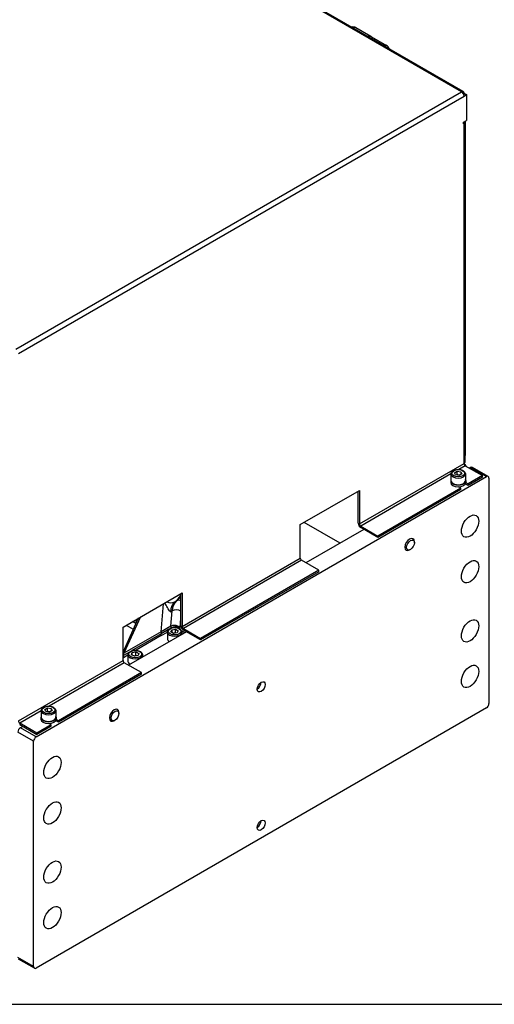
# Model space of a CAD drawing. Units: millimetres. Extents: x 222 to 2986, y 28 to 3891.
# Drawn here: x 1007 to 1433, y 2296 to 3179 of the extents above; entities that cross this region are included whole.
import ezdxf

# ---------------------------------------------------------------- set-up
doc = ezdxf.new("R2010")
doc.units = ezdxf.units.MM
doc.header["$LTSCALE"] = 14.285714
doc.layers.add('Sketch Geometry(Hillmar_metric)', color=7, linetype='Continuous', lineweight=25)
doc.layers.add('Visible Edges(Hillmar_metric)', color=7, linetype='Continuous', lineweight=25)
doc.layers.add('Visible Tangent Edges(Hillmar_Metric)', color=7, linetype='Continuous', lineweight=25, true_color=0xc0c0c0)

msp = doc.modelspace()

# ---------------------------------------------------------------- linework, layer by layer
at = {"layer": 'Sketch Geometry(Hillmar_metric)'}
msp.add_line((299.9925, 2296.2551), (1624.4966, 2296.2551), dxfattribs=at)
at = {"layer": 'Visible Edges(Hillmar_metric)'}
for p, q in [((1404.8994, 3114.859), (893.2369, 3410.2675)), ((1321.9365, 3164.3462), (1308.5015, 3172.1029)), ((1322.6436, 3163.9379), (1336.0787, 3156.1812)), ((1406.6935, 3112.7409), (1405.3617, 3111.972)), ((1405.5621, 3112.0877), (1405.5621, 3113.3941)), ((1405.5621, 3110.7813), (1407.8249, 3112.0877)), ((1406.6935, 3112.7409), (1407.8249, 3112.0877)), ((1407.8249, 3112.0877), (1407.8249, 3088.8992)), ((1404.9965, 3087.2662), (1407.8249, 3088.8992)), ((1404.9965, 3085.9598), (1404.9965, 3087.2662)), ((1405.5621, 3086.2864), (1404.9965, 3085.9598)), ((1406.4994, 2782.5497), (1406.4994, 3087.5928)), ((1406.8349, 2789.9798), (1406.8349, 3088.3277)), ((1396.9835, 2773.0244), (1399.433, 2774.4386)), ((1397.8801, 2771.0926), (1396.9835, 2773.0244)), ((1399.433, 2774.4386), (1402.779, 2773.921)), ((1399.433, 2771.1727), (1399.433, 2774.4386)), ((1402.779, 2773.921), (1403.6756, 2771.9892)), ((1402.779, 2773.921), (1402.779, 2771.4715)), ((1406.7788, 2780.1086), (1405.6259, 2780.7743)), ((1406.7788, 2780.1086), (1406.157, 2779.7497)), ((1406.6935, 2779.2837), (1422.1084, 2770.3839)), ((1407.5358, 2778.7974), (1406.7788, 2780.1086)), ((1411.4665, 2777.6303), (1410.5119, 2777.0792)), ((1427.1961, 2769.6226), (1413.054, 2777.7876)), ((1021.4971, 2536.1514), (1425.6086, 2769.4653)), ((1393.5795, 2765.9748), (1393.5795, 2764.3418)), ((1393.8295, 2771.8536), (1393.8295, 2765.9748)), ((1401.2261, 2770.5749), (1397.8801, 2771.0926)), ((1403.6756, 2771.9892), (1401.2261, 2770.5749)), ((1406.8295, 2771.8536), (1406.8295, 2765.9748)), ((1407.0691, 2764.125), (1409.1684, 2762.913)), ((1407.0795, 2765.9748), (1407.0795, 2764.3418)), ((1422.1084, 2770.3839), (1409.1684, 2762.913)), ((1422.1084, 2769.0775), (1409.1684, 2761.6066)), ((1422.1084, 2769.0775), (1422.1084, 2770.3839)), ((1427.8537, 2768.1692), (1427.8537, 2565.9638)), ((1258.6253, 2726.4564), (1311.6584, 2757.075)), ((1310.527, 2727.6811), (1310.527, 2756.4218)), ((1311.6584, 2757.075), (1311.6584, 2727.0279)), ((1402.8044, 2759.2387), (1328.2047, 2716.1685)), ((1402.8044, 2757.9323), (1328.2047, 2714.8621)), ((1402.8044, 2759.2387), (1400.7051, 2760.4507)), ((1402.8044, 2757.9323), (1402.8044, 2759.2387)), ((1409.1684, 2761.6066), (1406.6902, 2763.0374)), ((1409.1684, 2762.913), (1409.1684, 2761.6066)), ((1258.6253, 2696.4093), (1258.6253, 2726.4564)), ((1294.2635, 2709.9632), (1262.1609, 2728.4976)), ((1315.4767, 2722.2106), (1263.5751, 2692.2452)), ((1312.7897, 2725.0683), (1328.2047, 2716.1685)), ((1328.2047, 2714.8621), (1312.7897, 2723.7619)), ((1328.2047, 2716.1685), (1328.2047, 2714.8621)), ((1359.1354, 2714.1387), (1359.7355, 2713.7922)), ((1360.9782, 2710.1693), (1360.9781, 2711.046)), ((1353.1354, 2703.7464), (1353.7355, 2703.3999)), ((1357.4943, 2704.1351), (1356.7351, 2703.6969)), ((1275.1716, 2685.5499), (1259.7567, 2694.4497)), ((1275.1716, 2685.5499), (1169.1056, 2624.3127)), ((1275.1716, 2684.2435), (1275.1716, 2685.5499)), ((1275.1716, 2684.2435), (1169.1056, 2623.0063)), ((1099.5263, 2634.6005), (1152.5593, 2665.2191)), ((1151.428, 2635.8253), (1151.428, 2664.5659)), ((1152.5593, 2665.2191), (1152.5593, 2635.1721)), ((1113.179, 2642.4829), (1099.5263, 2612.4376)), ((1115.3009, 2643.708), (1100.3148, 2611.0444)), ((1110.0218, 2640.6601), (1111.8667, 2639.595)), ((1099.5263, 2604.5534), (1099.5263, 2634.6005)), ((1102.3547, 2636.2335), (1108.6798, 2632.5817)), ((1110.9773, 2637.6376), (1107.882, 2639.4247)), ((1142.4186, 2630.2594), (1143.3394, 2632.1874)), ((1143.3394, 2632.1874), (1146.6919, 2632.691)), ((1143.3394, 2632.1874), (1143.3394, 2629.72)), ((1146.6919, 2632.691), (1149.1236, 2631.2666)), ((1146.6919, 2629.4251), (1146.6919, 2632.691)), ((1153.6907, 2633.2125), (1169.1056, 2624.3127)), ((1169.1056, 2623.0063), (1153.6907, 2631.9061)), ((1156.3777, 2630.3547), (1104.4761, 2600.3893)), ((1133.7503, 2626.9605), (1111.2685, 2613.7541)), ((1133.7503, 2626.9605), (1139.2714, 2630.1481)), ((1139.2711, 2630.1098), (1139.2711, 2624.231)), ((1144.8503, 2628.8349), (1142.4186, 2630.2594)), ((1148.2028, 2629.3386), (1144.8503, 2628.8349)), ((1149.1236, 2631.2666), (1148.2028, 2629.3386)), ((1154.9635, 2629.5382), (1152.0332, 2631.23)), ((1152.2711, 2630.1098), (1152.2711, 2627.9838)), ((1169.1056, 2624.3127), (1169.1056, 2623.0063)), ((1099.826, 2609.9326), (1099.5263, 2610.1056)), ((1099.5263, 2607.1859), (1099.8092, 2607.0226)), ((1103.9158, 2609.4349), (1099.8092, 2607.0226)), ((1099.8092, 2607.0226), (1099.8092, 2609.0511)), ((1103.9158, 2609.6974), (1103.9158, 2603.8186)), ((1107.1289, 2609.7191), (1107.8251, 2611.6783)), ((1109.7195, 2608.3914), (1107.1289, 2609.7191)), ((1107.8251, 2611.6783), (1111.112, 2612.3098)), ((1107.8251, 2609.3623), (1107.8251, 2611.6783)), ((1113.0064, 2609.0229), (1109.7195, 2608.3914)), ((1111.112, 2612.3098), (1113.7027, 2610.982)), ((1111.112, 2609.0438), (1111.112, 2612.3098)), ((1113.7027, 2610.982), (1113.0064, 2609.0229)), ((1116.9158, 2609.6974), (1116.9158, 2607.5714)), ((1116.0726, 2593.694), (1100.6577, 2602.5939)), ((1116.0726, 2593.694), (1041.4729, 2550.6238)), ((1116.0726, 2592.3876), (1041.4729, 2549.3175)), ((1116.0726, 2592.3876), (1116.0726, 2593.694)), ((1425.6086, 2562.0752), (1021.4971, 2328.7613)), ((1029.288, 2560.7353), (1031.7374, 2562.1495)), ((1031.7374, 2562.1495), (1035.0835, 2561.6319)), ((1031.7374, 2558.8835), (1031.7374, 2562.1495)), ((1035.0835, 2561.6319), (1035.9801, 2559.7)), ((1035.0835, 2561.6319), (1035.0835, 2559.1824)), ((1093.9703, 2561.0456), (1094.5704, 2560.6991)), ((1025.884, 2553.6857), (1025.884, 2552.0527)), ((1026.134, 2559.5645), (1026.134, 2553.6857)), ((1030.1845, 2558.8035), (1029.288, 2560.7353)), ((1033.5306, 2558.2858), (1030.1845, 2558.8035)), ((1035.9801, 2559.7), (1033.5306, 2558.2858)), ((1039.134, 2559.5645), (1039.134, 2553.6857)), ((1039.384, 2553.6857), (1039.384, 2552.0527)), ((1095.8132, 2557.0762), (1095.8131, 2557.9529)), ((1022.1688, 2539.4787), (1006.7539, 2548.3785)), ((1006.7539, 2547.0721), (1022.1688, 2538.1723)), ((1009.4409, 2545.5207), (1007.355, 2544.3164)), ((1035.1089, 2546.9496), (1022.1688, 2539.4787)), ((1035.1089, 2545.6432), (1022.1688, 2538.1723)), ((1035.1089, 2546.9496), (1033.0096, 2548.1616)), ((1035.1089, 2545.6432), (1035.1089, 2546.9496)), ((1041.4729, 2549.3175), (1038.9946, 2550.7482)), ((1039.3736, 2551.8359), (1041.4729, 2550.6238)), ((1041.4729, 2550.6238), (1041.4729, 2549.3175)), ((1087.9703, 2550.6533), (1088.5704, 2550.3068)), ((1092.3293, 2551.042), (1091.57, 2550.6037)), ((1022.1688, 2538.1723), (1022.1688, 2539.4787)), ((1019.252, 2330.0575), (1019.252, 2532.2629)), ((1019.9096, 2328.6041), (1005.7675, 2336.769))]:
    msp.add_line(p, q, dxfattribs=at)
for centre, start, end in [((1306.0015, 3167.7728), 60, 103.543395), ((1333.5787, 3151.8511), 16.456605, 60)]:
    msp.add_arc(centre, 5, start, end, dxfattribs=at)
for centre, major_axis, ratio, start_param, end_param in [((1319.4365, 3160.0161), (2.5, 4.3301), 0.57735027, 6.14128825, 7.04316092), ((1320.1436, 3159.6078), (2.5, 4.3301), 0.57735027, 0, 0.75997561), ((1403.2994, 3112.0877), (1.6, 2.7713), 0.57735027, 5.49778714, 7.06858347), ((1403.2994, 3112.0877), (-1.6, 2.7713), 0.57735027, 3.92699082, 5.49778714), ((1403.2994, 3087.5928), (3.2, 0), 0.57735027, 5.49778714, 6.54498469), ((1403.2994, 2782.5497), (3.2, 0), 0.57735027, 5.49778714, 6.28318531), ((1402.5923, 2792.4293), (3, -5.1962), 0.57735027, 0.3850206, 0.78539816), ((1406.6935, 2780.5901), (0.8, -1.3856), 0.57735027, 3.92699082, 5.49778714), ((1411.4665, 2775.0379), (1.5875, 2.7496), 0.57735027, 0, 0.78539816), ((1400.3295, 2765.9748), (6.75, 0), 0.57735027, 2.86858003, 6.55619793), ((1400.3295, 2764.3418), (-6.75, 0), 0.57735027, 0, 3.14159265), ((1400.3295, 2765.9748), (6.5, 0), 0.57735027, 3.14159265, 6.28318531), ((1425.6086, 2766.873), (1.5875, 2.7496), 0.57735027, 5.49778714, 7.06858347), ((1312.7897, 2726.3747), (-1.6, 2.7713), 0.57735027, 0.78539816, 2.35619449), ((1312.7897, 2726.3747), (0.8, -1.3856), 0.57735027, 3.92699082, 5.49778714), ((1356.7355, 2708.5961), (3, 5.1962), 0.57735027, 5.49788028, 10.21008299), ((1259.7567, 2695.7561), (-0.8, 1.3856), 0.57735027, 0.78539816, 2.35619449), ((1145.7711, 2629.9037), (7.9999, 0.061), 0.58236636, 2.00763577, 2.00763968), ((1153.6907, 2634.5189), (-1.6, 2.7713), 0.57735027, 0.78539816, 2.35619449), ((1153.6907, 2634.5189), (0.8, -1.3856), 0.57735027, 3.92699082, 5.49778714), ((1145.7711, 2624.231), (-6.5, 0), 0.57735027, 0, 0.78539816), ((1117.4868, 2598.8449), (-12.5, 21.6506), 0.57735027, 0.74172334, 0.78539816), ((1122.7561, 2595.2967), (2.6699, 32.9654), 0.78751361, 1.13755313, 1.17546248), ((1100.6577, 2603.9002), (-0.8, 1.3856), 0.57735027, 0.78539816, 2.35619449), ((1110.4158, 2603.8186), (-6.5, 0), 0.57735027, 0, 0.78539816), ((1219.9624, 2583.0296), (-2.4632, -4.2664), 0.57735027, 0.79086708, 2.35072557), ((1091.5704, 2555.5029), (3, 5.1962), 0.57735027, 5.49788028, 10.21008299), ((1425.6086, 2564.6676), (-1.5875, -2.7496), 0.57735027, 0.78539816, 2.35619449), ((1032.634, 2553.6857), (6.75, 0), 0.57735027, 2.86858003, 6.55619793), ((1032.634, 2552.0527), (-6.75, 0), 0.57735027, 0, 3.14159265), ((1032.634, 2553.6857), (6.5, 0), 0.57735027, 3.14159265, 6.28318531), ((1007.355, 2541.724), (-1.5875, -2.7496), 0.57735027, 3.92699082, 5.49778714), ((1006.7539, 2549.6849), (-0.8, 1.3856), 0.57735027, 0.78539816, 2.35619449), ((1021.4971, 2533.5591), (1.5875, 2.7496), 0.57735027, 0.78539816, 2.35619449), ((1219.9624, 2458.9222), (-2.4632, -4.2664), 0.57735027, 0.79086708, 2.35072557), ((1021.4971, 2331.3537), (-1.5875, -2.7496), 0.57735027, 5.49778714, 7.06858347)]:
    msp.add_ellipse(centre, major_axis=major_axis, ratio=ratio, start_param=start_param, end_param=end_param, dxfattribs=at)
for centre, major_axis in [((1410.9361, 2725.0683), (5.5, 9.5263)), ((1357.4947, 2708.1577), (2.4632, 4.2664)), ((1410.9361, 2684.2435), (5.5, 9.5263)), ((1410.9361, 2631.1712), (5.5, 9.5263)), ((1410.9361, 2590.3464), (5.5, 9.5263)), ((1223.5529, 2580.9567), (2.5265, 4.376)), ((1092.3296, 2555.0646), (2.4632, 4.2664)), ((1036.1696, 2508.6967), (5.5, 9.5263)), ((1036.1696, 2467.8719), (5.5, 9.5263)), ((1223.5529, 2456.8492), (2.5265, 4.376)), ((1036.1696, 2414.7996), (5.5, 9.5263)), ((1036.1696, 2373.9748), (5.5, 9.5263))]:
    msp.add_ellipse(centre, major_axis=major_axis, ratio=0.57735027, dxfattribs=at)
for points, knots in [([(1393.8295, 2771.8536), (1393.8295, 2772.2599), (1393.9236, 2772.6645), (1394.2842, 2773.4449), (1394.5631, 2773.8152), (1395.3005, 2774.5164), (1395.7804, 2774.835), (1396.882, 2775.368), (1397.5096, 2775.5773), (1398.831, 2775.8613), (1399.5241, 2775.9367), (1400.9105, 2775.9511), (1401.6034, 2775.8907), (1402.93, 2775.638), (1403.5631, 2775.4453), (1404.7123, 2774.9338), (1405.2277, 2774.6142), (1406.0646, 2773.8652), (1406.393, 2773.4371), (1406.7481, 2772.6091), (1406.8295, 2772.232), (1406.8295, 2771.8536)], [5.49778714, 5.49778714, 5.49778714, 5.49778714, 5.75843808, 5.75843808, 6.04350667, 6.04350667, 6.37109212, 6.37109212, 6.71222706, 6.71222706, 7.05067239, 7.05067239, 7.38727668, 7.38727668, 7.72537338, 7.72537338, 8.06647403, 8.06647403, 8.39665052, 8.39665052, 8.6393798, 8.6393798, 8.6393798, 8.6393798]), ([(1141.9845, 2648.2338), (1141.1205, 2649.3892), (1140.169, 2650.6595), (1138.4749, 2653.3903), (1137.739, 2654.8584), (1137.2332, 2656.3706)], [-8.46556297, -8.46556297, -8.46556297, -8.46556297, -7.67920697, -7.67920697, -6.90435477, -6.90435477, -6.90435477, -6.90435477]), ([(1139.2711, 2630.1098), (1139.2711, 2630.5161), (1139.3652, 2630.9206), (1139.7257, 2631.7011), (1140.0046, 2632.0714), (1140.7421, 2632.7726), (1141.2219, 2633.0911), (1142.3236, 2633.6242), (1142.9512, 2633.8335), (1144.2726, 2634.1175), (1144.9657, 2634.1929), (1146.352, 2634.2073), (1147.0449, 2634.1469), (1148.3715, 2633.8942), (1149.0047, 2633.7015), (1150.1538, 2633.19), (1150.6693, 2632.8704), (1151.5061, 2632.1214), (1151.8346, 2631.6933), (1152.1897, 2630.8653), (1152.2711, 2630.4882), (1152.2711, 2630.1098)], [0.77815355, 0.77815355, 0.77815355, 0.77815355, 1.03880449, 1.03880449, 1.32387307, 1.32387307, 1.65145853, 1.65145853, 1.99259347, 1.99259347, 2.3310388, 2.3310388, 2.66764309, 2.66764309, 3.00573979, 3.00573979, 3.34684044, 3.34684044, 3.67701693, 3.67701693, 3.91974621, 3.91974621, 3.91974621, 3.91974621]), ([(1103.9158, 2609.6974), (1103.9158, 2610.1037), (1104.0099, 2610.5082), (1104.3704, 2611.2886), (1104.6493, 2611.659), (1105.3867, 2612.3601), (1105.8666, 2612.6787), (1106.9682, 2613.2117), (1107.5958, 2613.4211), (1108.9172, 2613.7051), (1109.6103, 2613.7805), (1110.9967, 2613.7948), (1111.6896, 2613.7345), (1113.0162, 2613.4818), (1113.6494, 2613.2891), (1114.7985, 2612.7776), (1115.3139, 2612.458), (1116.1508, 2611.709), (1116.4792, 2611.2809), (1116.8344, 2610.4528), (1116.9158, 2610.0758), (1116.9158, 2609.6974)], [5.0336192, 5.0336192, 5.0336192, 5.0336192, 5.29427014, 5.29427014, 5.57933873, 5.57933873, 5.90692418, 5.90692418, 6.24805912, 6.24805912, 6.58650445, 6.58650445, 6.92310874, 6.92310874, 7.26120544, 7.26120544, 7.60230609, 7.60230609, 7.93248258, 7.93248258, 8.17521186, 8.17521186, 8.17521186, 8.17521186]), ([(1026.134, 2559.5645), (1026.134, 2559.9708), (1026.2281, 2560.3753), (1026.5886, 2561.1557), (1026.8675, 2561.5261), (1027.605, 2562.2272), (1028.0848, 2562.5458), (1029.1865, 2563.0789), (1029.8141, 2563.2882), (1031.1355, 2563.5722), (1031.8286, 2563.6476), (1033.2149, 2563.662), (1033.9079, 2563.6016), (1035.2344, 2563.3489), (1035.8676, 2563.1562), (1037.0167, 2562.6447), (1037.5322, 2562.3251), (1038.3691, 2561.5761), (1038.6975, 2561.148), (1039.0526, 2560.32), (1039.134, 2559.9429), (1039.134, 2559.5645)], [5.49778714, 5.49778714, 5.49778714, 5.49778714, 5.75843808, 5.75843808, 6.04350667, 6.04350667, 6.37109212, 6.37109212, 6.71222706, 6.71222706, 7.05067239, 7.05067239, 7.38727668, 7.38727668, 7.72537338, 7.72537338, 8.06647403, 8.06647403, 8.39665052, 8.39665052, 8.6393798, 8.6393798, 8.6393798, 8.6393798])]:
    msp.add_open_spline(points, degree=3, knots=knots, dxfattribs=at)
for points, weights in [([(1399.433, 2771.1727), (1399.2732, 2771.0271), (1399.1225, 2770.9004)], [1, 1.01779072487, 1.03148954554]), ([(1401.373, 2770.6597), (1400.4706, 2770.7589), (1399.433, 2771.1727)], [1.07507328986, 1.09062147728, 1]), ([(1146.6919, 2629.4251), (1145.6331, 2629.0081), (1144.7111, 2628.9165)], [1, 1.09244858539, 1.07440316694]), ([(1146.9937, 2629.1569), (1146.8472, 2629.282), (1146.6919, 2629.4251)], [1.03089385282, 1.01740515837, 1]), ([(1111.112, 2609.0438), (1110.2395, 2608.6594), (1109.4838, 2608.5122)], [1, 1.07657880312, 1.07734257484]), ([(1111.5042, 2608.7343), (1111.3149, 2608.8759), (1111.112, 2609.0438)], [1.03692239118, 1.02142972514, 1]), ([(1031.7374, 2558.8835), (1031.5777, 2558.738), (1031.427, 2558.6113)], [1, 1.01779072487, 1.03148954554]), ([(1033.6775, 2558.3706), (1032.7751, 2558.4698), (1031.7374, 2558.8835)], [1.07507328986, 1.09062147728, 1])]:
    msp.add_rational_spline(points, weights, degree=2, dxfattribs=at)
at = {"layer": 'Visible Tangent Edges(Hillmar_Metric)'}
for p, q in [((1403.2994, 3114.7005), (891.6369, 3410.109)), ((1003.3598, 2883.7953), (1403.2994, 3114.7005)), ((1005.6225, 2879.8761), (1405.5621, 3110.7813)), ((1405.5621, 2781.2433), (1405.5621, 3086.2864)), ((1406.4994, 2789.7861), (1406.8349, 2789.9798)), ((1311.6584, 2727.0279), (1405.5621, 2781.2433)), ((1406.6935, 2779.2837), (1400.8847, 2775.93)), ((1411.4665, 2777.6303), (1425.6086, 2769.4653)), ((1393.8295, 2771.8567), (1312.7897, 2725.0683)), ((1152.5593, 2635.1721), (1258.6253, 2696.4093)), ((1259.7567, 2694.4497), (1153.6907, 2633.2125)), ((1145.9932, 2657.1586), (1147.5163, 2658.0165)), ((1133.8176, 2630.3872), (1135.8113, 2655.5496)), ((1141.9845, 2648.2338), (1143.5106, 2649.0984)), ((1142.4142, 2635.2609), (1143.5106, 2649.0984)), ((1150.7951, 2634.1767), (1151.428, 2642.1645)), ((1140.3214, 2632.3724), (1133.7503, 2628.647)), ((1142.4142, 2635.2609), (1133.8176, 2630.3872)), ((1150.7951, 2632.7366), (1150.7951, 2634.1767)), ((1133.8176, 2630.3872), (1100.3148, 2611.0444)), ((1133.7503, 2628.647), (1106.9599, 2613.1796)), ((1133.7503, 2626.9605), (1133.7503, 2628.647)), ((1105.173, 2612.1479), (1099.8092, 2609.0511)), ((1005.6225, 2550.3381), (1099.5263, 2604.5534)), ((1100.6577, 2602.5939), (1033.1892, 2563.6409)), ((1026.134, 2559.5676), (1006.7539, 2548.3785)), ((1006.7539, 2548.3785), (1006.7539, 2547.0721)), ((1021.4971, 2536.1514), (1007.355, 2544.3164)), ((1019.252, 2532.2629), (1005.1099, 2540.4278)), ((1019.252, 2330.0575), (1005.1099, 2338.2225))]:
    msp.add_line(p, q, dxfattribs=at)
for centre, major_axis, ratio, start_param, end_param in [((1306.0015, 3167.7728), (2.5, 4.3301), 0.57735027, 0, 0.75997561), ((1333.5787, 3151.8511), (2.5, 4.3301), 0.57735027, 0, 0.75997561), ((1400.3295, 2771.8536), (-6.5, 0), 0.57735027, 0, 3.14159265), ((1161.0469, 2637.2022), (-12.4474, 21.5595), 0.57735027, 0.0913217, 0.6981317), ((1099.7475, 2728.2987), (42.5433, -73.6871), 0.57735027, 0.0913217, 0.24786815), ((1101.2604, 2729.1722), (42.5526, -73.7032), 0.57735027, 0.0913217, 0.20027953), ((1150.7402, 2652.9788), (-3.777, 4.662), 0.8130943, 5.3707126, 6.1461977), ((1140.6199, 2665.5549), (6.295, -7.77), 0.8130943, 5.26396042, 6.1461977), ((1159.534, 2636.3287), (-12.4567, 21.5757), 0.57735027, 0.0913217, 0.6981317), ((1147.6999, 2646.2099), (5.9813, -0.4739), 0.62547267, 0.94835498, 2.39507939), ((1159.8697, 2623.2258), (12.3296, -21.7482), 0.57250995, 3.84424199, 3.92741014), ((1145.7711, 2630.1098), (-6.5, 0), 0.57735027, 0, 3.14159265), ((1110.4158, 2609.6974), (-6.5, 0), 0.57735027, 0, 3.14159265), ((1032.634, 2559.5645), (-6.5, 0), 0.57735027, 0, 3.14159265)]:
    msp.add_ellipse(centre, major_axis=major_axis, ratio=ratio, start_param=start_param, end_param=end_param, dxfattribs=at)
for centre, major_axis in [((1400.3295, 2772.5068), (5.7, 0)), ((1145.7711, 2630.763), (-5.7, 0)), ((1110.4158, 2610.3506), (5.7, 0)), ((1032.634, 2560.2177), (5.7, 0))]:
    msp.add_ellipse(centre, major_axis=major_axis, ratio=0.57735027, dxfattribs=at)
for points, knots in [([(1150.7951, 2634.1767), (1150.4875, 2634.4294), (1150.1462, 2634.6726), (1149.7751, 2634.8881), (1149.765, 2634.894), (1149.755, 2634.8998), (1149.7449, 2634.9056), (1149.3822, 2635.1139), (1148.9918, 2635.2961), (1148.5825, 2635.4503), (1148.5599, 2635.4589), (1148.5371, 2635.4674), (1148.5143, 2635.4757), (1148.1143, 2635.6227), (1147.6969, 2635.7426), (1147.2773, 2635.8299), (1147.2413, 2635.8374), (1147.2052, 2635.8447), (1147.1691, 2635.8517), (1146.7613, 2635.9312), (1146.3518, 2635.9805), (1145.9444, 2635.9999), (1145.8965, 2636.0021), (1145.8486, 2636.004), (1145.8008, 2636.0054), (1145.406, 2636.0173), (1145.0148, 2636.0003), (1144.6399, 2635.9554), (1144.583, 2635.9486), (1144.5265, 2635.9412), (1144.4703, 2635.9331), (1144.1117, 2635.8815), (1143.7689, 2635.8041), (1143.446, 2635.703), (1143.3853, 2635.684), (1143.3254, 2635.6641), (1143.2662, 2635.6435), (1142.9609, 2635.5369), (1142.6754, 2635.4084), (1142.4143, 2635.2609)], [0, 0, 0, 0, 0.14285714, 0.14285714, 0.14285714, 0.14673074, 0.14673074, 0.14673074, 0.28571429, 0.28571429, 0.28571429, 0.29341575, 0.29341575, 0.29341575, 0.42857143, 0.42857143, 0.42857143, 0.44018635, 0.44018635, 0.44018635, 0.57142857, 0.57142857, 0.57142857, 0.58686673, 0.58686673, 0.58686673, 0.71428571, 0.71428571, 0.71428571, 0.73362837, 0.73362837, 0.73362837, 0.85714286, 0.85714286, 0.85714286, 0.88034875, 0.88034875, 0.88034875, 1, 1, 1, 1]), ([(1150.7951, 2634.1767), (1150.483, 2634.3123), (1150.1364, 2634.4188), (1149.7603, 2634.5058), (1149.7501, 2634.5082), (1149.7399, 2634.5105), (1149.7297, 2634.5129), (1149.3622, 2634.5965), (1148.9673, 2634.6615), (1148.5536, 2634.7018), (1148.5307, 2634.704), (1148.5077, 2634.7061), (1148.4847, 2634.7082), (1148.0804, 2634.7447), (1147.6589, 2634.7575), (1147.2355, 2634.7476), (1147.1991, 2634.7467), (1147.1627, 2634.7457), (1147.1263, 2634.7445), (1146.7149, 2634.7312), (1146.3022, 2634.6969), (1145.8919, 2634.6417), (1145.8437, 2634.6352), (1145.7955, 2634.6285), (1145.7473, 2634.6214), (1145.3497, 2634.563), (1144.9562, 2634.4845), (1144.5794, 2634.3891), (1144.5222, 2634.3746), (1144.4653, 2634.3597), (1144.4089, 2634.3445), (1144.0485, 2634.2471), (1143.7044, 2634.1342), (1143.3805, 2634.008), (1143.3196, 2633.9843), (1143.2595, 2633.9601), (1143.2001, 2633.9354), (1143.0723, 2633.8824), (1142.948, 2633.8272), (1142.8275, 2633.7701)], [0, 0, 0, 0, 0.142857143, 0.142857143, 0.142857143, 0.146730678, 0.146730678, 0.146730678, 0.285714286, 0.285714286, 0.285714286, 0.293415817, 0.293415817, 0.293415817, 0.428571429, 0.428571429, 0.428571429, 0.440186339, 0.440186339, 0.440186339, 0.571428571, 0.571428571, 0.571428571, 0.586866657, 0.586866657, 0.586866657, 0.714285714, 0.714285714, 0.714285714, 0.733628265, 0.733628265, 0.733628265, 0.857142857, 0.857142857, 0.857142857, 0.880348789, 0.880348789, 0.880348789, 0.930326222, 0.930326222, 0.930326222, 0.930326222]), ([(1133.8176, 2630.3872), (1133.8026, 2630.1987), (1133.7902, 2630.0085), (1133.7803, 2629.8167), (1133.7703, 2629.6248), (1133.7628, 2629.4314), (1133.7578, 2629.2364), (1133.7528, 2629.0415), (1133.7503, 2628.8449), (1133.7503, 2628.647)], [0, 0, 0, 0, 0.33333333, 0.33333333, 0.33333333, 0.66666667, 0.66666667, 0.66666667, 1, 1, 1, 1])]:
    msp.add_open_spline(points, degree=3, knots=knots, dxfattribs=at)

doc.saveas('drawing.dxf')
